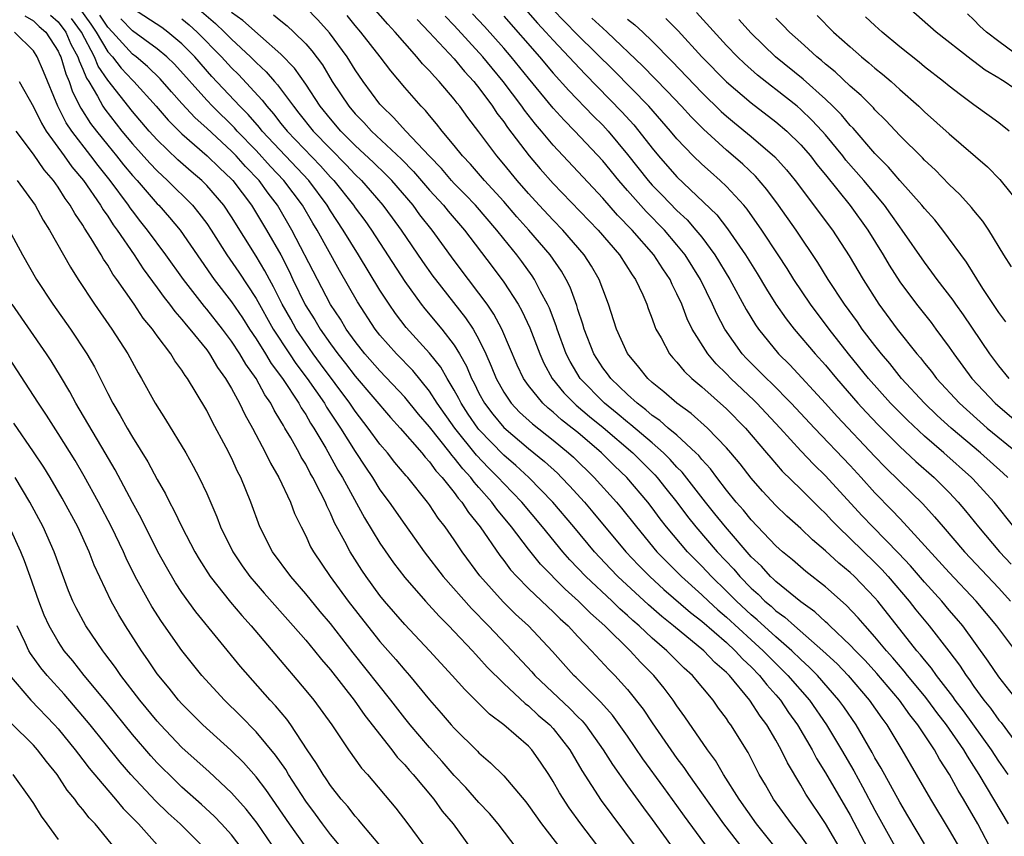
# Model space of a CAD drawing. Units: inches. Extents: x 2502000 to 2505000, y 1491000 to 1494000.
# Drawn here: x 2502586 to 2502665, y 1491986 to 1492052 of the extents above; entities that cross this region are included whole.
import ezdxf

# ---------------------------------------------------------------- set-up
doc = ezdxf.new("R2010")
doc.units = ezdxf.units.IN
doc.header["$MEASUREMENT"] = 0
doc.layers.add('LD25021491_2ft', color=230, linetype='Continuous')

msp = doc.modelspace()

# ---------------------------------------------------------------- linework, layer by layer
at = {"layer": 'LD25021491_2ft'}
for points, elevation in [([(2502625, 1492054.859), (2502627.726, 1492051.726), (2502628.405, 1492051), (2502629, 1492050.334), (2502631.588, 1492047.588), (2502634.554, 1492044.554), (2502635.505, 1492043.505), (2502635.924, 1492043), (2502637, 1492041.61), (2502637.506, 1492041), (2502639, 1492039.292), (2502642.22, 1492036.22), (2502643.097, 1492035.097), (2502644.552, 1492033), (2502645.491, 1492031.491), (2502646.233, 1492030.233), (2502647, 1492029.013), (2502647.825, 1492027.825), (2502648.48, 1492027), (2502650.166, 1492025), (2502651, 1492024.07), (2502651.886, 1492023), (2502653.62, 1492021), (2502654.278, 1492020.278), (2502655.249, 1492019.249), (2502657, 1492017.505), (2502658.305, 1492016.304), (2502659.793, 1492015), (2502661, 1492013.779), (2502661.73, 1492013), (2502662.313, 1492012.313), (2502663.376, 1492011), (2502665.069, 1492009), (2502665.996, 1492007.996)], 8450), ([(2502590.674, 1492053), (2502591.648, 1492051.648), (2502592.076, 1492051), (2502593, 1492049.416), (2502593.375, 1492049), (2502594.083, 1492048.082), (2502595, 1492047.105), (2502595.116, 1492047), (2502596.914, 1492045), (2502597.876, 1492043.876), (2502599, 1492042.768), (2502601.042, 1492041), (2502602.025, 1492040.025), (2502603, 1492039.116), (2502603.107, 1492039), (2502604.619, 1492037), (2502605.832, 1492035), (2502606.985, 1492032.986), (2502607.668, 1492031.668), (2502607.972, 1492031), (2502608.961, 1492028.961), (2502609.736, 1492027.736), (2502610.163, 1492027), (2502611, 1492025.801), (2502611.59, 1492025), (2502612.218, 1492024.218), (2502613, 1492023.195), (2502615.848, 1492019.848), (2502616.636, 1492019), (2502618.373, 1492017), (2502618.644, 1492016.643), (2502619, 1492016.277), (2502619.527, 1492015.527), (2502620.037, 1492015), (2502621, 1492013.793), (2502621.325, 1492013.325), (2502621.625, 1492013), (2502622.159, 1492012.159), (2502623.111, 1492011), (2502624.684, 1492008.683), (2502625, 1492008.291), (2502625.547, 1492007.548), (2502626.048, 1492007), (2502627, 1492006.039), (2502628.553, 1492004.553), (2502629, 1492004.155), (2502629.573, 1492003.573), (2502630.221, 1492003), (2502631, 1492002.154), (2502632.098, 1492001), (2502633.485, 1491999.485), (2502633.972, 1491999), (2502635, 1491997.855), (2502636.271, 1491996.271), (2502637, 1491995.163), (2502638.497, 1491993), (2502639, 1491992.302), (2502639.566, 1491991.566), (2502639.94, 1491991), (2502642.767, 1491987), (2502644.313, 1491985)], 8480), ([(2502652.498, 1491984.498), (2502651, 1491987.029), (2502649.404, 1491989.404), (2502649, 1491990.129), (2502647.927, 1491991.927), (2502647.428, 1491993), (2502647, 1491993.764), (2502646.275, 1491995), (2502645.722, 1491995.722), (2502644.901, 1491997), (2502643.238, 1491999), (2502643, 1491999.242), (2502642.056, 1492000.056), (2502641.165, 1492001), (2502638.73, 1492003), (2502637.769, 1492003.77), (2502636.705, 1492004.705), (2502634.229, 1492007), (2502633.622, 1492007.622), (2502632.336, 1492009), (2502630.671, 1492011), (2502628.973, 1492013), (2502627.024, 1492015), (2502625.974, 1492015.974), (2502625, 1492016.814), (2502623, 1492018.893), (2502622.912, 1492019), (2502622.131, 1492020.131), (2502621.556, 1492021), (2502621.374, 1492021.375), (2502621, 1492022.056), (2502620.424, 1492023), (2502619.909, 1492023.909), (2502619, 1492025.057), (2502617.128, 1492027.128), (2502616.255, 1492028.255), (2502615.741, 1492029), (2502615, 1492030.149), (2502613.276, 1492033), (2502612.037, 1492035), (2502611, 1492036.554), (2502610.729, 1492037), (2502609.24, 1492039), (2502605.486, 1492043), (2502605.275, 1492043.275), (2502604.343, 1492044.342), (2502603.691, 1492045), (2502601.423, 1492047.423), (2502600.033, 1492049), (2502599, 1492050.058), (2502597.861, 1492051), (2502597.363, 1492051.362), (2502595, 1492052.911)], 8474), ([(2502600.19, 1492053), (2502601.703, 1492051.703), (2502602.436, 1492051), (2502603, 1492050.426), (2502604.546, 1492049), (2502605, 1492048.534), (2502605.797, 1492047.798), (2502606.468, 1492047), (2502606.726, 1492046.726), (2502608.003, 1492045), (2502608.457, 1492044.457), (2502609.607, 1492043), (2502611, 1492041.553), (2502612.275, 1492040.275), (2502613, 1492039.487), (2502613.503, 1492039), (2502614.209, 1492038.209), (2502615.236, 1492037), (2502615.986, 1492035.986), (2502616.705, 1492035), (2502618.449, 1492032.449), (2502619.277, 1492031.277), (2502619.481, 1492031), (2502621.917, 1492027.917), (2502622.52, 1492027), (2502623, 1492026.141), (2502623.553, 1492025), (2502624, 1492024), (2502624.388, 1492023), (2502625, 1492021.89), (2502625.605, 1492021), (2502626.289, 1492020.289), (2502627.326, 1492019.326), (2502629, 1492018.022), (2502630.246, 1492017), (2502630.642, 1492016.642), (2502632.319, 1492015), (2502634.121, 1492013), (2502634.523, 1492012.523), (2502635.719, 1492011), (2502637.378, 1492009), (2502638.173, 1492008.173), (2502639.355, 1492007), (2502641, 1492005.529), (2502641.548, 1492005), (2502642.304, 1492004.304), (2502643, 1492003.721), (2502645, 1492001.879), (2502645.976, 1492001), (2502646.477, 1492000.477), (2502647.973, 1491999), (2502649.701, 1491997), (2502651.095, 1491995), (2502652.286, 1491993), (2502653.281, 1491991.281), (2502653.996, 1491989.996), (2502655, 1491988.122), (2502657, 1491984.485)], 8470), ([(2502659, 1491985.399), (2502657.664, 1491987.664), (2502657, 1491988.749), (2502655.502, 1491991.502), (2502655, 1491992.349), (2502654.775, 1491992.775), (2502653.474, 1491995), (2502652.472, 1491996.472), (2502652.093, 1491997), (2502650.348, 1491999), (2502649.678, 1491999.678), (2502649, 1492000.294), (2502648.282, 1492001), (2502647, 1492002.116), (2502645.489, 1492003.489), (2502645, 1492003.892), (2502643.808, 1492005), (2502643, 1492005.826), (2502641.784, 1492007), (2502641, 1492007.843), (2502639.858, 1492009), (2502638.162, 1492011), (2502637.649, 1492011.649), (2502637, 1492012.545), (2502636.646, 1492013), (2502634.958, 1492015), (2502633.946, 1492015.946), (2502632.902, 1492017), (2502631, 1492018.626), (2502630.545, 1492019), (2502629.672, 1492019.672), (2502629, 1492020.277), (2502628.594, 1492020.594), (2502628.157, 1492021), (2502627, 1492022.438), (2502626.604, 1492023), (2502626.092, 1492024.092), (2502624.858, 1492027), (2502624.209, 1492028.209), (2502623.666, 1492029), (2502623, 1492029.91), (2502622.152, 1492031), (2502621, 1492032.536), (2502619.211, 1492035), (2502618.228, 1492036.228), (2502617.672, 1492037), (2502615.954, 1492039), (2502615.485, 1492039.485), (2502614.471, 1492040.47), (2502613, 1492041.84), (2502611.836, 1492043), (2502611, 1492043.98), (2502610.182, 1492045), (2502609, 1492046.785), (2502608.086, 1492048.086), (2502607, 1492049.217), (2502605.339, 1492050.661), (2502603.925, 1492051.925), (2502603, 1492052.585)], 8468), ([(2502606.404, 1492052.404), (2502607, 1492051.899), (2502607.506, 1492051.506), (2502608.051, 1492051), (2502609, 1492050.057), (2502609.495, 1492049.495), (2502610.346, 1492048.345), (2502611.151, 1492047), (2502612.476, 1492045), (2502613, 1492044.384), (2502613.688, 1492043.688), (2502614.306, 1492043), (2502616.73, 1492040.73), (2502617.723, 1492039.723), (2502619, 1492038.23), (2502620.126, 1492037), (2502620.513, 1492036.513), (2502621.824, 1492035), (2502624.059, 1492032.059), (2502625, 1492030.788), (2502626.161, 1492029), (2502626.465, 1492028.465), (2502627.108, 1492027.108), (2502627.915, 1492025), (2502628.248, 1492024.249), (2502628.929, 1492023), (2502629.848, 1492021.848), (2502630.858, 1492020.858), (2502631.94, 1492019.94), (2502633.045, 1492019.045), (2502635.427, 1492017), (2502637.219, 1492015.219), (2502637.409, 1492015), (2502638.113, 1492014.113), (2502638.986, 1492013), (2502639.851, 1492011.851), (2502640.538, 1492011), (2502642.257, 1492009), (2502643.583, 1492007.584), (2502644.072, 1492007), (2502645, 1492006.05), (2502645.559, 1492005.56), (2502646.114, 1492005), (2502646.6, 1492004.6), (2502647, 1492004.227), (2502647.72, 1492003.72), (2502648.509, 1492003), (2502650.792, 1492001), (2502651.935, 1491999.935), (2502652.838, 1491999), (2502654.545, 1491997), (2502655.547, 1491995.547), (2502655.968, 1491995), (2502657.185, 1491993), (2502659.499, 1491989), (2502661, 1491986.503), (2502662.284, 1491984.284)], 8466), ([(2502664.583, 1491984.583), (2502663.306, 1491987), (2502662.147, 1491989), (2502661.711, 1491989.711), (2502661.032, 1491991), (2502660.227, 1491992.227), (2502659.804, 1491993), (2502658.466, 1491995), (2502657.809, 1491995.809), (2502656.977, 1491997), (2502655.151, 1491999.151), (2502654.203, 1492000.203), (2502653.424, 1492001), (2502653, 1492001.459), (2502651.354, 1492003), (2502651.181, 1492003.181), (2502651, 1492003.335), (2502650.151, 1492004.151), (2502649, 1492004.961), (2502647, 1492006.587), (2502646.794, 1492006.795), (2502646.56, 1492007), (2502645.821, 1492007.821), (2502645, 1492008.598), (2502642.911, 1492011), (2502642.066, 1492012.066), (2502641.294, 1492013), (2502639.424, 1492015.425), (2502639, 1492015.847), (2502638.464, 1492016.464), (2502637.915, 1492017), (2502637, 1492017.79), (2502635.265, 1492019.265), (2502635, 1492019.46), (2502634.175, 1492020.175), (2502633.153, 1492021), (2502631.182, 1492023), (2502630.363, 1492024.363), (2502630.051, 1492025), (2502629.325, 1492027), (2502629.253, 1492027.253), (2502628.692, 1492028.692), (2502628.543, 1492029), (2502627.977, 1492030.023), (2502627.479, 1492031), (2502627.291, 1492031.291), (2502626.458, 1492032.458), (2502626.054, 1492033), (2502625, 1492034.291), (2502624.443, 1492035), (2502622.71, 1492037), (2502621.881, 1492037.881), (2502621, 1492038.768), (2502620.788, 1492039), (2502619.971, 1492039.97), (2502619, 1492040.964), (2502617.082, 1492043), (2502616.105, 1492044.106), (2502615.145, 1492045), (2502615, 1492045.174), (2502613.647, 1492047), (2502613, 1492047.943), (2502612.351, 1492049), (2502610.932, 1492050.932), (2502609.991, 1492051.99), (2502609, 1492052.985)], 8464), ([(2502665.756, 1491991), (2502665, 1491992.084), (2502664.415, 1491993), (2502662.146, 1491996.146), (2502661.49, 1491997), (2502661.295, 1491997.295), (2502659.986, 1491999), (2502659.582, 1491999.582), (2502659, 1492000.263), (2502658.677, 1492000.677), (2502658.39, 1492001), (2502655.23, 1492005), (2502655, 1492005.269), (2502653.349, 1492007), (2502653, 1492007.332), (2502652.076, 1492008.075), (2502651, 1492009.078), (2502649.952, 1492009.952), (2502649, 1492010.882), (2502647.887, 1492011.887), (2502647, 1492012.733), (2502645.9, 1492013.9), (2502645, 1492014.934), (2502644.099, 1492016.099), (2502643.358, 1492017), (2502643, 1492017.411), (2502641.466, 1492019), (2502640.161, 1492020.16), (2502638.985, 1492021), (2502637.934, 1492021.934), (2502637, 1492022.686), (2502636.654, 1492023), (2502635.93, 1492023.93), (2502635, 1492025.03), (2502634.105, 1492027), (2502633.47, 1492029), (2502633, 1492030.217), (2502632.726, 1492031), (2502632.089, 1492032.09), (2502631.51, 1492033), (2502629.783, 1492035), (2502629, 1492035.803), (2502627.875, 1492037), (2502627, 1492037.954), (2502626.085, 1492039), (2502625, 1492040.337), (2502624.439, 1492041), (2502623, 1492042.944), (2502622.101, 1492044.101), (2502621.454, 1492045), (2502621.246, 1492045.246), (2502621, 1492045.579), (2502619.793, 1492047), (2502619.397, 1492047.397), (2502619, 1492047.875), (2502618.445, 1492048.445), (2502617.993, 1492049), (2502617, 1492050.102), (2502616.23, 1492051), (2502615.633, 1492051.633), (2502614.451, 1492053)], 8460), ([(2502666.632, 1492000.632), (2502664.847, 1492003), (2502664.018, 1492004.018), (2502663.19, 1492005), (2502661, 1492007.315), (2502657.341, 1492011.341), (2502657, 1492011.679), (2502656.366, 1492012.366), (2502655, 1492013.767), (2502653.893, 1492015), (2502653, 1492015.962), (2502650.103, 1492019), (2502648.241, 1492021), (2502646.628, 1492022.628), (2502646.23, 1492023), (2502645.627, 1492023.627), (2502644.624, 1492024.624), (2502644.276, 1492025), (2502642.872, 1492027), (2502642.228, 1492028.228), (2502641.882, 1492029), (2502640.89, 1492031), (2502639.653, 1492033), (2502639, 1492033.811), (2502637.989, 1492035), (2502636.504, 1492036.504), (2502635, 1492038.201), (2502634.293, 1492039), (2502633, 1492040.587), (2502630.754, 1492043), (2502629.876, 1492043.876), (2502629, 1492044.853), (2502627, 1492047.27), (2502625.603, 1492049), (2502625, 1492049.697), (2502623.446, 1492051.446), (2502622.483, 1492052.484)], 8454), ([(2502666.215, 1492011), (2502664.64, 1492013), (2502662.903, 1492014.903), (2502662.81, 1492015), (2502660.574, 1492017), (2502659, 1492018.348), (2502657.621, 1492019.621), (2502656.264, 1492021), (2502654.49, 1492023), (2502652.874, 1492025), (2502651.292, 1492027), (2502649.779, 1492029), (2502648.447, 1492031), (2502647.893, 1492031.893), (2502647.181, 1492033), (2502645.864, 1492035), (2502644.678, 1492036.678), (2502644.401, 1492037), (2502643, 1492038.521), (2502642.498, 1492039), (2502641.698, 1492039.698), (2502641, 1492040.334), (2502640.319, 1492041), (2502639, 1492042.38), (2502638.485, 1492043), (2502636.716, 1492045), (2502633.892, 1492047.891), (2502631, 1492050.764), (2502629.885, 1492051.885), (2502629, 1492052.806)], 8448), ([(2502665.848, 1492023), (2502665, 1492024.033), (2502664.275, 1492025), (2502662.158, 1492028.157), (2502661.536, 1492029), (2502661.321, 1492029.322), (2502660.033, 1492031), (2502659.606, 1492031.607), (2502659, 1492032.411), (2502657.197, 1492035), (2502657, 1492035.251), (2502656.284, 1492036.283), (2502655.762, 1492037), (2502654.099, 1492039), (2502652.659, 1492040.659), (2502652.4, 1492041), (2502651, 1492042.689), (2502650.729, 1492043), (2502649.893, 1492043.893), (2502649, 1492044.746), (2502648.703, 1492045), (2502647, 1492046.362), (2502646.63, 1492046.63), (2502645.518, 1492047.518), (2502644.455, 1492048.455), (2502643.889, 1492049), (2502643, 1492049.914), (2502640.574, 1492052.573)], 8440), ([(2502667, 1492045.923), (2502665.44, 1492047), (2502665.16, 1492047.16), (2502665, 1492047.278), (2502663.917, 1492047.917), (2502663, 1492048.63), (2502662.781, 1492048.781), (2502659.943, 1492051), (2502657.69, 1492053)], 8430), ([(2502666.874, 1492048.874), (2502665, 1492050.229), (2502664.015, 1492051), (2502663.479, 1492051.479), (2502663, 1492051.997), (2502662.468, 1492052.468)], 8428), ([(2502586.303, 1492052.303), (2502587, 1492051.908), (2502587.463, 1492051.463), (2502587.998, 1492051), (2502589, 1492049.46), (2502589.137, 1492049.137), (2502589.213, 1492049), (2502589.613, 1492047.613), (2502589.896, 1492047), (2502590.169, 1492046.169), (2502590.84, 1492044.841), (2502591.624, 1492043.624), (2502592.095, 1492043), (2502593, 1492041.863), (2502593.716, 1492041), (2502594.279, 1492040.279), (2502595, 1492039.414), (2502595.379, 1492039), (2502597, 1492037.132), (2502597.133, 1492037), (2502598.007, 1492036.007), (2502598.847, 1492035), (2502601.356, 1492031.356), (2502601.615, 1492031), (2502603, 1492029.206), (2502603.895, 1492027.895), (2502604.463, 1492027), (2502605, 1492026.198), (2502605.751, 1492025), (2502606.217, 1492024.217), (2502607.122, 1492023), (2502608.442, 1492021), (2502608.634, 1492020.634), (2502609, 1492020.094), (2502609.397, 1492019.398), (2502609.666, 1492019), (2502610.64, 1492017.36), (2502611.606, 1492015.606), (2502611.974, 1492015), (2502613.743, 1492011.743), (2502615, 1492009.703), (2502616.106, 1492008.106), (2502617, 1492006.929), (2502618.688, 1492005), (2502619.787, 1492003.786), (2502620.577, 1492003), (2502621, 1492002.556), (2502622.468, 1492001), (2502622.718, 1492000.718), (2502623, 1492000.436), (2502623.675, 1491999.675), (2502625, 1491998.363), (2502626.734, 1491996.734), (2502627, 1491996.546), (2502627.797, 1491995.797), (2502628.732, 1491995), (2502629, 1491994.711), (2502630.341, 1491993), (2502631.322, 1491991.322), (2502632.886, 1491988.886), (2502633.729, 1491987.729), (2502635.784, 1491985)], 8486), ([(2502588.368, 1492052.368), (2502589, 1492051.82), (2502589.616, 1492051), (2502590.027, 1492050.028), (2502590.598, 1492049), (2502590.689, 1492048.688), (2502591, 1492048.012), (2502591.284, 1492047.284), (2502591.475, 1492047), (2502592.168, 1492045.833), (2502592.607, 1492045), (2502592.759, 1492044.759), (2502594.144, 1492043), (2502595, 1492041.967), (2502596.406, 1492040.406), (2502597, 1492039.777), (2502597.843, 1492039), (2502599.851, 1492037), (2502600.376, 1492036.376), (2502601, 1492035.536), (2502601.367, 1492035), (2502602.638, 1492033), (2502603.595, 1492031.595), (2502605, 1492029.461), (2502606.382, 1492027), (2502607.686, 1492025), (2502608.211, 1492024.212), (2502609.129, 1492023), (2502610.516, 1492021), (2502610.692, 1492020.692), (2502611.816, 1492019), (2502613, 1492017.089), (2502613.825, 1492015.825), (2502614.389, 1492015), (2502615, 1492014.012), (2502615.744, 1492013), (2502617, 1492011.19), (2502618.578, 1492009), (2502620.119, 1492007), (2502622.401, 1492004.401), (2502623.774, 1492003), (2502625.673, 1492001), (2502627.281, 1491999.281), (2502627.525, 1491999), (2502630.337, 1491996.337), (2502631, 1491995.645), (2502631.328, 1491995.328), (2502631.6, 1491995), (2502633.046, 1491993), (2502633.793, 1491991.793), (2502635, 1491990.078), (2502636.291, 1491988.291), (2502637, 1491987.357), (2502638.836, 1491984.836)], 8484), ([(2502641.546, 1491985), (2502639.621, 1491987.621), (2502639, 1491988.497), (2502637.935, 1491989.935), (2502636.254, 1491992.254), (2502635, 1491994.083), (2502633.784, 1491995.784), (2502632.839, 1491996.839), (2502630.844, 1491998.844), (2502630.674, 1491999), (2502628.933, 1492000.933), (2502626.997, 1492003), (2502625.966, 1492003.966), (2502624.955, 1492004.955), (2502623.06, 1492007.059), (2502621.637, 1492009), (2502621, 1492009.963), (2502620.276, 1492011), (2502619.713, 1492011.713), (2502619, 1492012.781), (2502618.838, 1492013), (2502617.242, 1492015), (2502617.123, 1492015.123), (2502616.216, 1492016.217), (2502615.606, 1492017), (2502615, 1492017.701), (2502614.057, 1492019), (2502613, 1492020.363), (2502612.574, 1492021), (2502610.194, 1492024.195), (2502609.602, 1492025), (2502609, 1492025.854), (2502608.233, 1492027), (2502607.786, 1492027.785), (2502607.109, 1492029), (2502606.406, 1492030.406), (2502606.069, 1492031), (2502605.705, 1492031.705), (2502605, 1492032.881), (2502603, 1492036.077), (2502602.377, 1492037), (2502601, 1492038.603), (2502600.603, 1492039), (2502599.736, 1492039.737), (2502598.677, 1492040.677), (2502597, 1492042.28), (2502596.347, 1492043), (2502595, 1492044.572), (2502593, 1492047.11), (2502592.24, 1492048.24), (2502591.943, 1492049), (2502590.883, 1492051), (2502590.085, 1492052.085)], 8482), ([(2502647.904, 1491983.904), (2502645.441, 1491987), (2502644.022, 1491989), (2502642.763, 1491991), (2502642.121, 1491992.121), (2502641.458, 1491993), (2502639.649, 1491995.649), (2502639, 1491996.553), (2502638.7, 1491997), (2502637.962, 1491997.962), (2502637.123, 1491999), (2502636.062, 1492000.062), (2502635.208, 1492001), (2502633.172, 1492003), (2502632.023, 1492004.023), (2502631.055, 1492005), (2502629.968, 1492005.968), (2502627.985, 1492007.985), (2502627, 1492009.196), (2502625.637, 1492011), (2502624.441, 1492012.441), (2502624.047, 1492013), (2502623, 1492014.191), (2502622.612, 1492014.612), (2502622.342, 1492015), (2502621.692, 1492015.692), (2502621, 1492016.597), (2502620.802, 1492016.802), (2502620.663, 1492017), (2502619, 1492019.099), (2502618.123, 1492020.123), (2502617, 1492021.495), (2502615, 1492023.612), (2502613.785, 1492025), (2502613, 1492025.997), (2502612.273, 1492027), (2502611.799, 1492027.799), (2502611, 1492028.99), (2502609.943, 1492031), (2502607.89, 1492035), (2502606.716, 1492037), (2502605.968, 1492037.968), (2502605.229, 1492039), (2502604.135, 1492040.135), (2502603.373, 1492041), (2502603, 1492041.387), (2502601, 1492043.24), (2502600.065, 1492044.065), (2502599, 1492045.216), (2502598.158, 1492046.158), (2502597.234, 1492047.234), (2502596.221, 1492048.221), (2502595.289, 1492049), (2502595, 1492049.213), (2502593.376, 1492051), (2502593, 1492051.394), (2502592.361, 1492052.361)], 8478), ([(2502650.273, 1491984.273), (2502649, 1491986.045), (2502648.243, 1491987), (2502646.808, 1491989), (2502646.155, 1491990.155), (2502645.654, 1491991), (2502644.762, 1491992.762), (2502643.365, 1491995), (2502643.203, 1491995.202), (2502643, 1491995.522), (2502642.365, 1491996.365), (2502641.928, 1491997), (2502640.264, 1491999), (2502639.593, 1491999.593), (2502638.582, 1492000.582), (2502638.18, 1492001), (2502637, 1492002.014), (2502635.947, 1492003), (2502635.437, 1492003.437), (2502635, 1492003.845), (2502634.386, 1492004.386), (2502633.754, 1492005), (2502631.63, 1492007), (2502630.348, 1492008.348), (2502629.778, 1492009), (2502628.146, 1492011), (2502626.46, 1492013), (2502625, 1492014.504), (2502624.561, 1492015), (2502623.784, 1492015.784), (2502622.815, 1492016.815), (2502621.042, 1492019), (2502619.635, 1492021), (2502619, 1492021.988), (2502617.644, 1492023.644), (2502616.327, 1492025), (2502615, 1492026.508), (2502614.613, 1492027), (2502613.192, 1492029.192), (2502611.72, 1492031.72), (2502609.92, 1492035), (2502609.566, 1492035.566), (2502608.733, 1492037), (2502607.241, 1492039), (2502606.149, 1492040.149), (2502605, 1492041.418), (2502603.474, 1492043), (2502603.255, 1492043.255), (2502601.468, 1492045), (2502601, 1492045.495), (2502598.401, 1492048.401), (2502597.783, 1492049), (2502597, 1492049.659), (2502595, 1492051.095), (2502594.075, 1492052.075)], 8476), ([(2502599, 1492052.08), (2502599.59, 1492051.59), (2502600.233, 1492051), (2502602.192, 1492049), (2502603, 1492048.12), (2502603.567, 1492047.567), (2502605.489, 1492045.489), (2502605.849, 1492045), (2502606.397, 1492044.398), (2502607, 1492043.611), (2502607.494, 1492043), (2502610.195, 1492040.195), (2502611, 1492039.28), (2502611.268, 1492039), (2502612.858, 1492037), (2502613, 1492036.79), (2502613.766, 1492035.765), (2502614.304, 1492035), (2502617, 1492030.853), (2502618.344, 1492029), (2502618.632, 1492028.633), (2502619.992, 1492027), (2502621, 1492025.691), (2502621.423, 1492025), (2502621.994, 1492023.994), (2502622.399, 1492023), (2502622.612, 1492022.612), (2502623, 1492021.811), (2502623.44, 1492021), (2502624.115, 1492020.115), (2502625, 1492019.039), (2502627, 1492017.342), (2502628.297, 1492016.297), (2502629.337, 1492015.337), (2502629.679, 1492015), (2502630.327, 1492014.327), (2502631.526, 1492013), (2502632.209, 1492012.209), (2502634.866, 1492009), (2502635.905, 1492007.905), (2502636.8, 1492007), (2502637.945, 1492005.945), (2502640.085, 1492004.085), (2502641, 1492003.381), (2502643, 1492001.652), (2502643.714, 1492001), (2502644.322, 1492000.322), (2502645, 1491999.695), (2502645.683, 1491999), (2502646.251, 1491998.251), (2502647, 1491997.423), (2502647.36, 1491997), (2502648.018, 1491996.018), (2502648.754, 1491995), (2502649.923, 1491993), (2502650.289, 1491992.289), (2502651, 1491991.143), (2502653, 1491987.698), (2502655, 1491983.907)], 8472), ([(2502665.784, 1491987), (2502663.42, 1491991), (2502663, 1491991.668), (2502662.469, 1491992.469), (2502662.175, 1491993), (2502660.781, 1491995), (2502660.001, 1491996.001), (2502659.274, 1491997), (2502659, 1491997.352), (2502657.635, 1491999), (2502657.357, 1491999.357), (2502656.432, 1492000.432), (2502655.923, 1492001), (2502655, 1492002.133), (2502654.204, 1492003), (2502653.652, 1492003.652), (2502652.683, 1492004.683), (2502651, 1492006.164), (2502649.402, 1492007.402), (2502648.336, 1492008.336), (2502647.537, 1492009), (2502647, 1492009.487), (2502645, 1492011.572), (2502644.366, 1492012.366), (2502643.795, 1492013), (2502643, 1492013.982), (2502642.214, 1492015), (2502641.701, 1492015.7), (2502641, 1492016.458), (2502640.765, 1492016.765), (2502640.529, 1492017), (2502639, 1492018.409), (2502638.3, 1492019), (2502637.612, 1492019.612), (2502637, 1492020.019), (2502636.482, 1492020.482), (2502635.774, 1492021), (2502635, 1492021.711), (2502633.657, 1492023), (2502633.387, 1492023.387), (2502633, 1492023.877), (2502632.282, 1492025), (2502631.502, 1492027), (2502631.399, 1492027.399), (2502631, 1492028.571), (2502630.905, 1492028.905), (2502630.376, 1492030.377), (2502630.059, 1492031), (2502629.668, 1492031.668), (2502628.757, 1492033), (2502627.039, 1492035), (2502626.073, 1492036.072), (2502625, 1492037.308), (2502623.455, 1492039), (2502622.322, 1492040.322), (2502621.67, 1492041), (2502621, 1492041.843), (2502620.03, 1492043), (2502619.582, 1492043.582), (2502619, 1492044.257), (2502618.67, 1492044.67), (2502618.333, 1492045), (2502617, 1492046.532), (2502615.867, 1492047.867), (2502615.011, 1492049), (2502613.461, 1492051), (2502613, 1492051.535), (2502612.344, 1492052.344)], 8462), ([(2502618.005, 1492052.005), (2502618.987, 1492051), (2502621, 1492048.826), (2502621.823, 1492047.823), (2502622.588, 1492047), (2502622.763, 1492046.763), (2502623, 1492046.483), (2502624.096, 1492045), (2502624.454, 1492044.454), (2502625, 1492043.743), (2502625.301, 1492043.301), (2502627.06, 1492041), (2502627.95, 1492039.95), (2502629, 1492038.766), (2502632.627, 1492035), (2502634.347, 1492033), (2502635.382, 1492031.382), (2502635.661, 1492031), (2502636.231, 1492029.769), (2502636.557, 1492029), (2502636.667, 1492028.667), (2502637, 1492027.819), (2502637.205, 1492027.204), (2502637.299, 1492027), (2502637.716, 1492026.284), (2502638.407, 1492025), (2502638.675, 1492024.675), (2502639, 1492024.331), (2502639.59, 1492023.59), (2502640.206, 1492023), (2502641, 1492022.329), (2502643, 1492020.54), (2502644.532, 1492019), (2502646.241, 1492017), (2502646.577, 1492016.577), (2502647.511, 1492015.511), (2502649, 1492014.058), (2502650.534, 1492012.533), (2502651, 1492012.095), (2502651.521, 1492011.521), (2502652.023, 1492011), (2502655, 1492008.127), (2502655.56, 1492007.561), (2502656.072, 1492007), (2502657.777, 1492005), (2502658.312, 1492004.312), (2502659.383, 1492003), (2502660.971, 1492000.971), (2502661.834, 1491999.834), (2502662.367, 1491999), (2502662.644, 1491998.644), (2502663, 1491998.105), (2502663.807, 1491997), (2502664.344, 1491996.344), (2502665, 1491995.4), (2502665.186, 1491995.186), (2502666.824, 1491993)], 8458), ([(2502666.498, 1491997), (2502665, 1491998.898), (2502664.158, 1492000.158), (2502662.092, 1492003), (2502661.598, 1492003.598), (2502661, 1492004.276), (2502660.391, 1492005), (2502659, 1492006.54), (2502657.866, 1492007.866), (2502656.892, 1492008.892), (2502654.825, 1492011), (2502653.942, 1492011.942), (2502651, 1492015.144), (2502650.049, 1492016.049), (2502649, 1492017.164), (2502647.338, 1492019), (2502645.462, 1492021), (2502645.232, 1492021.232), (2502643.35, 1492023), (2502643, 1492023.366), (2502642.175, 1492024.176), (2502641.491, 1492025), (2502640.239, 1492027), (2502639.826, 1492027.826), (2502639.383, 1492029), (2502639, 1492029.832), (2502638.603, 1492030.603), (2502638.44, 1492031), (2502637.858, 1492031.858), (2502637.141, 1492033), (2502635.388, 1492035), (2502634.209, 1492036.209), (2502633, 1492037.584), (2502629, 1492041.869), (2502628.047, 1492043), (2502627.557, 1492043.557), (2502626.679, 1492044.679), (2502626.46, 1492045), (2502624.965, 1492047), (2502624.071, 1492048.07), (2502623.318, 1492049), (2502621, 1492051.528), (2502620.275, 1492052.275)], 8456), ([(2502625, 1492052.287), (2502627.884, 1492049), (2502629, 1492047.687), (2502630.269, 1492046.269), (2502632.236, 1492044.236), (2502633, 1492043.473), (2502633.436, 1492043), (2502635, 1492041.118), (2502636.678, 1492039), (2502637, 1492038.639), (2502637.815, 1492037.815), (2502639, 1492036.581), (2502639.821, 1492035.821), (2502640.535, 1492035), (2502641, 1492034.413), (2502642.066, 1492033), (2502643.286, 1492031), (2502644.587, 1492028.587), (2502645.335, 1492027.335), (2502645.576, 1492027), (2502647.208, 1492025), (2502648.108, 1492024.108), (2502651, 1492020.989), (2502651.939, 1492019.939), (2502655, 1492016.691), (2502655.838, 1492015.838), (2502657, 1492014.687), (2502658.868, 1492012.868), (2502659.824, 1492011.824), (2502660.512, 1492011), (2502662.245, 1492009), (2502665, 1492006.064), (2502665.948, 1492005)], 8452), ([(2502665.74, 1492015), (2502665.361, 1492015.361), (2502663.539, 1492017), (2502661.156, 1492019), (2502660.023, 1492020.023), (2502658.991, 1492021), (2502657.154, 1492023), (2502656.201, 1492024.201), (2502655.521, 1492025), (2502655, 1492025.664), (2502653.978, 1492027), (2502653.579, 1492027.579), (2502652.531, 1492029), (2502651.226, 1492031), (2502650.386, 1492032.386), (2502648.626, 1492035), (2502647.213, 1492037), (2502646.269, 1492038.269), (2502645.344, 1492039.344), (2502644.319, 1492040.319), (2502643.541, 1492041), (2502643, 1492041.45), (2502641.14, 1492043.14), (2502640.145, 1492044.145), (2502639.363, 1492045), (2502638.213, 1492046.213), (2502636.243, 1492048.243), (2502633.35, 1492051), (2502633, 1492051.305), (2502632.132, 1492052.132)], 8446), ([(2502635, 1492052.056), (2502635.591, 1492051.591), (2502636.236, 1492051), (2502637, 1492050.273), (2502638.618, 1492048.618), (2502641, 1492046.123), (2502642.583, 1492044.583), (2502643, 1492044.208), (2502643.658, 1492043.658), (2502645, 1492042.57), (2502646.92, 1492040.92), (2502647.865, 1492039.865), (2502648.564, 1492039), (2502651.566, 1492035), (2502652.922, 1492032.922), (2502654.04, 1492031), (2502655.32, 1492029), (2502656.798, 1492027), (2502658.39, 1492025), (2502658.675, 1492024.675), (2502659, 1492024.247), (2502659.56, 1492023.56), (2502659.971, 1492023), (2502661.82, 1492021), (2502664.054, 1492019), (2502666.509, 1492017)], 8444), ([(2502638.1, 1492052.1), (2502639.095, 1492051.095), (2502641, 1492048.997), (2502643, 1492046.971), (2502645, 1492045.275), (2502647, 1492043.746), (2502647.871, 1492043), (2502649, 1492041.892), (2502649.778, 1492041), (2502650.303, 1492040.303), (2502651, 1492039.466), (2502653, 1492036.993), (2502654.416, 1492035), (2502655.651, 1492033), (2502656.152, 1492032.152), (2502657, 1492030.821), (2502658.349, 1492029), (2502659.529, 1492027.529), (2502659.932, 1492027), (2502661, 1492025.547), (2502661.368, 1492025), (2502662.838, 1492023), (2502664.707, 1492021), (2502667, 1492019.044)], 8442), ([(2502665.569, 1492027.569), (2502665, 1492028.338), (2502663.711, 1492030.289), (2502662.393, 1492032.394), (2502660.493, 1492035), (2502659.827, 1492035.827), (2502659, 1492036.74), (2502658.798, 1492037), (2502657, 1492039.013), (2502656.09, 1492040.09), (2502655, 1492041.175), (2502653.232, 1492043.232), (2502653, 1492043.457), (2502652.306, 1492044.306), (2502651.601, 1492045), (2502651, 1492045.572), (2502649.193, 1492047.193), (2502646.972, 1492049), (2502645, 1492050.923), (2502644.011, 1492052.011)], 8438), ([(2502666.034, 1492032.034), (2502665.418, 1492033), (2502664.202, 1492035), (2502663.72, 1492035.719), (2502663, 1492036.569), (2502662.814, 1492036.814), (2502661.863, 1492037.863), (2502661, 1492038.679), (2502659.862, 1492039.862), (2502659, 1492040.652), (2502658.836, 1492040.837), (2502657, 1492042.648), (2502655.868, 1492043.867), (2502655, 1492044.71), (2502654.869, 1492044.868), (2502653.877, 1492045.877), (2502653, 1492046.626), (2502651.779, 1492047.779), (2502651, 1492048.403), (2502650.69, 1492048.69), (2502650.292, 1492049), (2502649.63, 1492049.63), (2502649, 1492050.172), (2502648.105, 1492051), (2502647.569, 1492051.569), (2502647, 1492052.125)], 8436), ([(2502650.328, 1492052.328), (2502651.661, 1492051), (2502653, 1492049.799), (2502653.917, 1492049), (2502654.516, 1492048.516), (2502655, 1492048.083), (2502655.604, 1492047.604), (2502656.299, 1492047), (2502657, 1492046.362), (2502658.545, 1492045), (2502659, 1492044.565), (2502661, 1492042.789), (2502664.096, 1492040.096), (2502665.081, 1492039.081), (2502666.865, 1492036.865)], 8434), ([(2502665.847, 1492043), (2502665, 1492043.665), (2502664.238, 1492044.237), (2502663, 1492045.121), (2502661.921, 1492045.921), (2502661, 1492046.628), (2502660.548, 1492047), (2502659, 1492048.203), (2502658.567, 1492048.567), (2502657, 1492049.821), (2502655.58, 1492051), (2502655, 1492051.519), (2502654.245, 1492052.245)], 8432), ([(2502633.726, 1491983.725), (2502631.227, 1491987), (2502630.294, 1491988.294), (2502629.513, 1491989.513), (2502629, 1491990.442), (2502628.642, 1491991), (2502627.979, 1491991.98), (2502627.262, 1491993), (2502627, 1491993.283), (2502625.023, 1491995), (2502623.859, 1491995.859), (2502622.728, 1491997), (2502621.855, 1491997.855), (2502620.847, 1491999), (2502618.997, 1492001), (2502617, 1492003.115), (2502615.363, 1492005), (2502615, 1492005.452), (2502613.876, 1492007), (2502613.524, 1492007.524), (2502612.589, 1492009), (2502612.163, 1492009.837), (2502611.34, 1492011.341), (2502611, 1492012.129), (2502610.702, 1492012.702), (2502610.588, 1492013), (2502610.205, 1492013.795), (2502609.579, 1492015), (2502609.36, 1492015.36), (2502609, 1492016.065), (2502608.642, 1492016.642), (2502608.46, 1492017), (2502607.791, 1492018.209), (2502607.325, 1492019), (2502607.194, 1492019.194), (2502607, 1492019.565), (2502606.447, 1492020.447), (2502606.18, 1492021), (2502605.688, 1492021.688), (2502604.986, 1492023), (2502604.151, 1492024.151), (2502603.671, 1492025), (2502603, 1492026.019), (2502602.267, 1492027), (2502601, 1492028.61), (2502600.816, 1492028.816), (2502599.116, 1492031), (2502597.695, 1492033), (2502596.225, 1492035), (2502595.676, 1492035.676), (2502595, 1492036.554), (2502594.808, 1492036.808), (2502594.686, 1492037), (2502593.206, 1492039), (2502592.219, 1492040.219), (2502591.647, 1492041), (2502590.1, 1492043), (2502589.653, 1492043.654), (2502588.978, 1492045), (2502587.819, 1492047.819), (2502587.307, 1492049), (2502587, 1492049.479), (2502585.478, 1492051)], 8488), ([(2502585.845, 1492047), (2502587, 1492044.971), (2502587.638, 1492043.638), (2502588.026, 1492043), (2502589.493, 1492041), (2502590.114, 1492040.114), (2502591.05, 1492039), (2502592.413, 1492037), (2502592.625, 1492036.624), (2502593, 1492036.11), (2502593.433, 1492035.433), (2502593.76, 1492035), (2502595.131, 1492033), (2502595.872, 1492031.872), (2502597, 1492030.341), (2502597.552, 1492029.552), (2502598.003, 1492029), (2502598.419, 1492028.419), (2502599, 1492027.778), (2502599.34, 1492027.34), (2502599.645, 1492027), (2502601, 1492025.31), (2502601.228, 1492025), (2502601.881, 1492023.881), (2502602.532, 1492023), (2502603, 1492022.202), (2502603.66, 1492021), (2502604.086, 1492020.086), (2502604.704, 1492019), (2502605.75, 1492017), (2502606.154, 1492016.154), (2502606.831, 1492015), (2502607.765, 1492013), (2502608.1, 1492012.1), (2502608.623, 1492011), (2502609, 1492010.274), (2502609.401, 1492009.401), (2502609.625, 1492009), (2502610.974, 1492007), (2502612.435, 1492005), (2502613.995, 1492003), (2502615, 1492001.747), (2502616.286, 1492000.286), (2502617, 1491999.426), (2502617.384, 1491999), (2502619, 1491997.043), (2502619.955, 1491995.955), (2502620.762, 1491995), (2502621, 1491994.732), (2502622.875, 1491992.875), (2502623, 1491992.735), (2502623.945, 1491991.945), (2502625, 1491990.878), (2502626.782, 1491988.782), (2502627, 1491988.498), (2502628.065, 1491987), (2502629.605, 1491985)], 8490), ([(2502626.079, 1491985), (2502624.564, 1491987), (2502623.848, 1491987.848), (2502623, 1491988.738), (2502621.938, 1491989.938), (2502621, 1491990.917), (2502620.04, 1491992.039), (2502619, 1491993.165), (2502617.44, 1491995), (2502617, 1491995.547), (2502615.888, 1491997), (2502612.842, 1492000.842), (2502611, 1492003.201), (2502610.174, 1492004.174), (2502609, 1492005.609), (2502607.792, 1492007), (2502606.327, 1492009), (2502605.307, 1492011), (2502604.566, 1492013), (2502603.756, 1492015), (2502603.493, 1492015.493), (2502603, 1492016.585), (2502602.566, 1492017.434), (2502601.465, 1492019.465), (2502601, 1492020.407), (2502600.151, 1492021.848), (2502599.443, 1492023), (2502599.25, 1492023.25), (2502599, 1492023.665), (2502598.431, 1492024.431), (2502598.101, 1492025), (2502597, 1492026.462), (2502596.618, 1492027), (2502595.879, 1492027.879), (2502595.126, 1492029), (2502593.736, 1492031), (2502593.422, 1492031.423), (2502593, 1492032.155), (2502592.653, 1492032.653), (2502592.463, 1492033), (2502591.67, 1492034.33), (2502591.139, 1492035.139), (2502591, 1492035.386), (2502590.332, 1492036.332), (2502589.98, 1492037), (2502589.555, 1492037.555), (2502589, 1492038.466), (2502588.624, 1492039), (2502587.865, 1492039.865), (2502587, 1492041.135), (2502585.605, 1492043)], 8492), ([(2502585.677, 1492039), (2502587.133, 1492037), (2502587.786, 1492035.786), (2502588.293, 1492035), (2502589.987, 1492031.987), (2502590.616, 1492031), (2502591.93, 1492029), (2502593.34, 1492027), (2502594.632, 1492025), (2502595.458, 1492023.457), (2502595.741, 1492023), (2502596.846, 1492021), (2502597.681, 1492019.681), (2502599.301, 1492017), (2502599.916, 1492015.915), (2502600.392, 1492015), (2502601, 1492013.696), (2502601.819, 1492011.819), (2502602.122, 1492011), (2502603.108, 1492009), (2502603.871, 1492007.87), (2502604.498, 1492007), (2502605, 1492006.405), (2502605.649, 1492005.649), (2502607.998, 1492003), (2502609, 1492001.845), (2502609.703, 1492001), (2502610.278, 1492000.278), (2502611, 1491999.448), (2502612.916, 1491997), (2502613.772, 1491995.772), (2502615.949, 1491993), (2502616.399, 1491992.4), (2502617, 1491991.788), (2502617.359, 1491991.359), (2502617.69, 1491991), (2502619.351, 1491989), (2502620.037, 1491988.037), (2502620.926, 1491987), (2502622.368, 1491985)], 8494), ([(2502585.04, 1492035), (2502586.112, 1492033), (2502587.243, 1492031), (2502588.572, 1492029), (2502590, 1492027), (2502591.327, 1492025), (2502591.934, 1492023.933), (2502593, 1492021.782), (2502593.406, 1492021), (2502594.016, 1492020.016), (2502594.568, 1492019), (2502595, 1492018.266), (2502596.253, 1492016.253), (2502597, 1492014.839), (2502597.677, 1492013.677), (2502597.998, 1492013), (2502598.357, 1492012.358), (2502598.988, 1492011), (2502600.036, 1492009), (2502600.394, 1492008.394), (2502601.288, 1492007), (2502602.923, 1492004.923), (2502603.836, 1492003.837), (2502604.588, 1492003), (2502607.527, 1491999.527), (2502607.992, 1491999), (2502609, 1491997.797), (2502609.646, 1491997), (2502611.103, 1491995), (2502612.464, 1491993), (2502613.52, 1491991.519), (2502613.997, 1491991), (2502616.286, 1491988.286), (2502617.264, 1491987), (2502618.843, 1491984.843)], 8496), ([(2502615, 1491985.289), (2502613.533, 1491987), (2502613.3, 1491987.3), (2502613, 1491987.619), (2502612.404, 1491988.404), (2502611.877, 1491989), (2502611, 1491990.111), (2502610.65, 1491990.651), (2502610.4, 1491991), (2502609.885, 1491991.885), (2502609.113, 1491993), (2502607.791, 1491995), (2502607.467, 1491995.467), (2502606.558, 1491996.557), (2502606.138, 1491997), (2502603.734, 1491999.734), (2502600.133, 1492004.133), (2502599, 1492005.717), (2502598.481, 1492006.481), (2502597.74, 1492007.741), (2502597.062, 1492009), (2502595.705, 1492011.705), (2502595, 1492012.98), (2502593.61, 1492015.61), (2502592.807, 1492017), (2502590.426, 1492021), (2502589.936, 1492021.936), (2502589.199, 1492023.199), (2502588.434, 1492024.434), (2502588.059, 1492025), (2502585.285, 1492029)], 8498), ([(2502611.986, 1491985), (2502611, 1491986.157), (2502610.347, 1491987), (2502609.787, 1491987.787), (2502609, 1491988.841), (2502607.611, 1491991), (2502607.387, 1491991.387), (2502606.566, 1491992.566), (2502605, 1491994.443), (2502603.73, 1491995.73), (2502602.432, 1491997), (2502600.613, 1491999), (2502599, 1492001.01), (2502597.351, 1492003.351), (2502596.569, 1492004.569), (2502596.317, 1492005), (2502595.228, 1492007), (2502594.491, 1492008.491), (2502594.275, 1492009), (2502593.309, 1492011), (2502592.258, 1492013), (2502591.106, 1492015.107), (2502590.369, 1492016.369), (2502589, 1492018.548), (2502588.042, 1492020.042), (2502587.398, 1492021), (2502587, 1492021.637), (2502585, 1492024.689)], 8500), ([(2502609, 1491985.153), (2502607.68, 1491987), (2502605.781, 1491989.781), (2502605, 1491990.804), (2502603.966, 1491991.966), (2502602.952, 1491992.952), (2502600.696, 1491995), (2502599, 1491996.696), (2502598.726, 1491997), (2502597.962, 1491997.962), (2502597, 1491999.129), (2502596.257, 1492000.257), (2502595.73, 1492001), (2502594.433, 1492003), (2502593.89, 1492003.89), (2502593.276, 1492005), (2502591.914, 1492007.913), (2502591.507, 1492009), (2502590.592, 1492011), (2502589.333, 1492013.333), (2502588.345, 1492015), (2502587.832, 1492015.831), (2502587, 1492017.077), (2502585.404, 1492019.404)], 8502), ([(2502606.7, 1491984.7), (2502605.065, 1491987.065), (2502604.194, 1491988.194), (2502603, 1491989.52), (2502601.201, 1491991.201), (2502599, 1491993.191), (2502597.272, 1491995), (2502597, 1491995.301), (2502595.608, 1491997), (2502594.074, 1491999), (2502593.641, 1491999.641), (2502592.779, 1492000.779), (2502592.594, 1492001), (2502591.225, 1492003), (2502590.455, 1492004.454), (2502590.19, 1492005), (2502589.844, 1492005.844), (2502588.684, 1492009), (2502587.783, 1492011), (2502586.72, 1492013), (2502585.532, 1492015)], 8504), ([(2502603.857, 1491985), (2502603, 1491986.118), (2502602.209, 1491987), (2502601.617, 1491987.617), (2502600.575, 1491988.575), (2502599, 1491989.978), (2502598.476, 1491990.476), (2502597, 1491991.942), (2502596.495, 1491992.495), (2502595, 1491994.238), (2502592.871, 1491996.871), (2502591.093, 1491999), (2502590.173, 1492000.174), (2502589.493, 1492001), (2502589, 1492001.748), (2502588.26, 1492003), (2502587.873, 1492003.873), (2502587.426, 1492005), (2502586.736, 1492007), (2502586.277, 1492008.277), (2502585.972, 1492009), (2502585.061, 1492011)], 8506), ([(2502600.929, 1491984.929), (2502598.849, 1491987), (2502597.882, 1491987.882), (2502596.872, 1491988.872), (2502594.881, 1491991), (2502594.002, 1491992.002), (2502591.595, 1491995), (2502591, 1491995.72), (2502589.48, 1491997.48), (2502588.107, 1491999), (2502587.607, 1491999.607), (2502586.762, 1492000.763), (2502586.628, 1492001), (2502586.324, 1492001.676), (2502585.672, 1492003)], 8508), ([(2502585.046, 1491999.046), (2502586.794, 1491997), (2502588.705, 1491995), (2502589, 1491994.674), (2502590.365, 1491993), (2502590.63, 1491992.63), (2502591, 1491992.169), (2502591.502, 1491991.502), (2502593, 1491989.721), (2502593.641, 1491989), (2502594.256, 1491988.256), (2502595.488, 1491987), (2502597, 1491985.31)], 8510), ([(2502593.622, 1491985), (2502591.988, 1491987), (2502591.498, 1491987.498), (2502591, 1491988.157), (2502590.602, 1491988.601), (2502590.345, 1491989), (2502589.729, 1491989.728), (2502588.918, 1491991), (2502588.049, 1491992.049), (2502587.337, 1491993), (2502587, 1491993.373), (2502585.167, 1491995.167)], 8512), ([(2502585.347, 1491991), (2502586.764, 1491989), (2502587, 1491988.648), (2502587.618, 1491987.618), (2502588.088, 1491987), (2502589, 1491985.743)], 8514)]:
    msp.add_lwpolyline(points, dxfattribs=dict(at, elevation=elevation))

doc.saveas('drawing.dxf')
